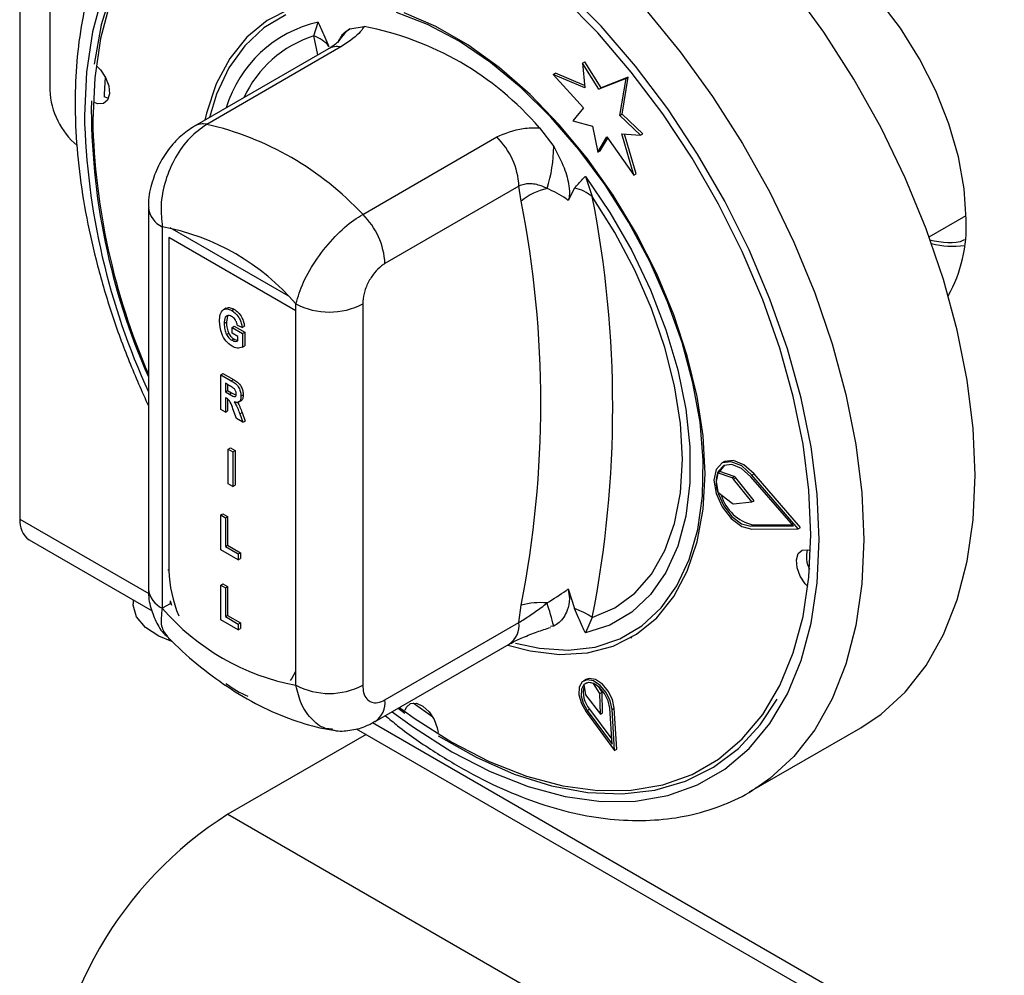
# Model space of a CAD drawing. Units: millimetres. Extents: x 5 to 415, y 5 to 292.
# Drawn here: x 304 to 312, y 208 to 215 of the extents above; entities that cross this region are included whole.
import ezdxf

# ---------------------------------------------------------------- set-up
doc = ezdxf.new("R2010")
doc.units = ezdxf.units.MM

msp = doc.modelspace()

# ---------------------------------------------------------------- linework, layer by layer
at = {"color": 7, "linetype": 'Continuous', "lineweight": 25}
for p, q in [((304.306, 220.4027), (304.306, 211.2113)), ((304.544, 217.5412), (304.544, 214.6155)), ((306.6408, 215.0472), (306.6748, 215.156)), ((306.9263, 215.1026), (307.0393, 215.121)), ((306.8546, 214.9588), (305.7909, 214.3448)), ((306.7555, 214.9439), (305.6918, 214.3298)), ((308.7742, 214.83), (308.7918, 214.8402)), ((308.7742, 214.83), (308.7914, 214.635)), ((308.9025, 214.6231), (308.7742, 214.83)), ((308.9202, 214.6333), (308.7918, 214.8402)), ((308.5398, 214.7396), (308.5575, 214.7498)), ((308.5398, 214.7396), (308.782, 214.4751)), ((308.7914, 214.635), (308.5398, 214.7396)), ((308.7898, 214.6533), (308.5575, 214.7498)), ((309.1364, 214.718), (308.9202, 214.6333)), ((309.0874, 214.4254), (309.1364, 214.718)), ((309.1187, 214.7078), (309.1364, 214.718)), ((309.1187, 214.7078), (308.9025, 214.6231)), ((309.0697, 214.4152), (309.1187, 214.7078)), ((308.9025, 214.6231), (308.9202, 214.6333)), ((308.782, 214.4751), (308.6966, 214.3725)), ((309.0697, 214.4152), (309.0874, 214.4254)), ((309.2334, 214.2586), (309.0697, 214.4152)), ((309.2511, 214.2688), (309.0874, 214.4254)), ((308.6966, 214.3725), (308.8535, 214.3305)), ((308.8535, 214.3305), (308.8956, 214.125)), ((308.4316, 214.3172), (308.5446, 214.1684)), ((309.0861, 214.2685), (309.2334, 214.2586)), ((309.1814, 213.9415), (309.0861, 214.2685)), ((309.1991, 213.9517), (309.1072, 214.2671)), ((309.2334, 214.2586), (309.2511, 214.2688)), ((307.0283, 213.6304), (308.092, 214.2445)), ((308.8956, 214.125), (308.9668, 214.2452)), ((308.9133, 214.1352), (308.9731, 214.2363)), ((308.9668, 214.2452), (309.1814, 213.9415)), ((308.8956, 214.125), (308.9133, 214.1352)), ((309.1814, 213.9415), (309.1991, 213.9517)), ((308.7961, 213.9314), (308.8505, 213.7715)), ((308.2688, 213.8537), (307.2051, 213.2397)), ((308.2862, 213.7361), (308.2688, 213.8537)), ((308.7106, 213.8378), (308.66, 213.7402)), ((305.3275, 213.6848), (305.3275, 210.657)), ((311.5252, 213.4513), (311.8187, 213.6208)), ((305.4373, 213.5317), (305.4373, 210.5039)), ((306.4353, 212.9829), (305.5, 213.5228)), ((305.4904, 213.4467), (305.4904, 210.8032)), ((306.498, 209.8916), (306.498, 212.9194)), ((307.0283, 212.9194), (307.0283, 209.8916)), ((305.9433, 212.8851), (305.9234, 212.8736)), ((305.9885, 212.8667), (306.0062, 212.8769)), ((305.9289, 212.763), (305.9465, 212.7732)), ((305.9554, 212.8235), (305.9465, 212.7732)), ((305.9468, 212.677), (305.9645, 212.6872)), ((305.9909, 212.733), (306.0085, 212.7432)), ((305.9909, 212.6865), (305.9909, 212.733)), ((305.9909, 212.733), (306.0745, 212.6847)), ((306.0373, 212.6596), (305.9909, 212.6865)), ((306.0085, 212.7432), (306.0922, 212.6949)), ((306.0714, 212.733), (306.0342, 212.7473)), ((306.0714, 212.733), (306.0891, 212.7432)), ((306.0745, 212.6847), (306.0922, 212.6949)), ((306.0745, 212.6847), (306.0745, 212.5764)), ((306.0922, 212.6949), (306.0922, 212.5866)), ((305.9884, 212.6306), (306.0061, 212.6408)), ((306.0373, 212.6254), (306.0373, 212.6596)), ((306.0745, 212.5764), (306.0922, 212.5866)), ((305.901, 212.3571), (305.9186, 212.3673)), ((305.901, 212.0815), (305.901, 212.3571)), ((305.901, 212.3571), (305.9848, 212.3087)), ((305.9186, 212.3673), (306.0024, 212.319)), ((305.9848, 212.3087), (306.0024, 212.319)), ((305.9717, 212.2697), (305.9382, 212.2891)), ((305.9382, 212.2891), (305.9382, 212.2211)), ((305.9382, 212.2211), (305.9558, 212.2313)), ((305.9382, 212.2211), (305.97, 212.2027)), ((305.9558, 212.2789), (305.9558, 212.2313)), ((305.9558, 212.2313), (305.9877, 212.213)), ((305.9462, 212.1699), (305.9382, 212.1746)), ((305.9382, 212.1746), (305.9382, 212.0601)), ((305.9558, 212.1633), (305.9558, 212.0703)), ((305.97, 212.2027), (305.9877, 212.213)), ((305.9877, 212.213), (306.0236, 212.1946)), ((306.0422, 212.1394), (306.062, 212.1508)), ((306.0621, 212.1869), (306.0798, 212.1971)), ((305.9382, 212.0601), (305.901, 212.0815)), ((305.9382, 212.0601), (305.9558, 212.0703)), ((306.0254, 212.0097), (305.9977, 212.0853)), ((306.0527, 212.0479), (306.0704, 212.0581)), ((306.0704, 212.0581), (306.0953, 211.9897)), ((306.0776, 211.9795), (306.0254, 212.0097)), ((306.0527, 212.0479), (306.0776, 211.9795)), ((306.0776, 211.9795), (306.0953, 211.9897)), ((305.9602, 211.7663), (305.9778, 211.7765)), ((305.9602, 211.4908), (305.9602, 211.7663)), ((305.9602, 211.7663), (305.9974, 211.7449)), ((305.9778, 211.7765), (306.015, 211.7551)), ((305.9974, 211.7449), (306.015, 211.7551)), ((306.015, 211.7551), (306.015, 211.4795)), ((305.9974, 211.7449), (305.9974, 211.4693)), ((309.8461, 211.5792), (309.8638, 211.5894)), ((309.9782, 211.5483), (309.8638, 211.5894)), ((309.8954, 211.6653), (309.8777, 211.6551)), ((309.9605, 211.5381), (309.8461, 211.5792)), ((309.9605, 211.5381), (309.9782, 211.5483)), ((309.9727, 211.5286), (309.9904, 211.5388)), ((310.1173, 211.3469), (309.9727, 211.5286)), ((310.135, 211.3571), (309.9904, 211.5388)), ((310.4468, 211.1567), (310.1104, 211.547)), ((310.1184, 211.5606), (310.1361, 211.5708)), ((310.4861, 211.134), (310.1184, 211.5606)), ((310.5037, 211.1442), (310.1361, 211.5708)), ((305.9974, 211.4693), (305.9602, 211.4908)), ((305.9974, 211.4693), (306.015, 211.4795)), ((309.8469, 211.4249), (309.9606, 211.3366)), ((310.1173, 211.3469), (310.135, 211.3571)), ((309.9726, 211.3322), (310.1173, 211.3469)), ((305.901, 211.2439), (305.9186, 211.2541)), ((305.901, 210.9683), (305.901, 211.2439)), ((305.901, 211.2439), (305.9382, 211.2224)), ((305.9186, 211.2541), (305.9558, 211.2326)), ((305.9382, 211.2224), (305.9558, 211.2326)), ((305.9382, 211.2224), (305.9382, 210.9934)), ((305.9558, 211.2326), (305.9558, 211.0036)), ((310.1104, 211.1548), (310.1281, 211.165)), ((310.1104, 211.1548), (310.4468, 211.1567)), ((310.1184, 211.132), (310.4861, 211.134)), ((310.1281, 211.165), (310.4382, 211.1667)), ((310.4861, 211.134), (310.5037, 211.1442)), ((304.3811, 211.0454), (305.3558, 210.4827)), ((306.0404, 210.8878), (305.901, 210.9683)), ((305.9382, 210.9934), (305.9558, 211.0036)), ((305.9382, 210.9934), (306.0404, 210.9343)), ((305.9558, 211.0036), (306.0581, 210.9445)), ((306.0404, 210.9343), (306.0581, 210.9445)), ((306.0404, 210.9343), (306.0404, 210.8878)), ((306.0404, 210.8878), (306.0581, 210.898)), ((306.0581, 210.9445), (306.0581, 210.898)), ((305.901, 210.6873), (305.9186, 210.6975)), ((305.901, 210.4117), (305.901, 210.6873)), ((305.901, 210.6873), (305.9382, 210.6658)), ((305.9186, 210.6975), (305.9558, 210.676)), ((305.9382, 210.6658), (305.9558, 210.676)), ((305.9382, 210.6658), (305.9382, 210.4368)), ((305.9558, 210.676), (305.9558, 210.447)), ((308.66, 210.6566), (308.7106, 210.5006)), ((305.206, 210.5692), (305.206, 210.539)), ((305.4992, 210.5396), (305.4373, 210.5039)), ((305.4992, 210.5633), (305.5103, 210.5281)), ((305.4992, 210.5633), (305.4992, 210.5396)), ((308.2688, 210.3894), (308.2862, 210.5272)), ((305.9382, 210.4368), (305.9558, 210.447)), ((305.9382, 210.4368), (306.0404, 210.3777)), ((305.9558, 210.447), (306.0581, 210.3879)), ((308.8505, 210.4289), (308.7961, 210.3083)), ((306.0404, 210.3312), (305.901, 210.4117)), ((306.0404, 210.3777), (306.0581, 210.3879)), ((306.0404, 210.3777), (306.0404, 210.3312)), ((306.0404, 210.3312), (306.0581, 210.3414)), ((306.0581, 210.3879), (306.0581, 210.3414)), ((307.2051, 209.7754), (308.2688, 210.3894)), ((308.5446, 210.3617), (308.5184, 210.3574)), ((309.1572, 210.2693), (309.166, 210.2744)), ((307.1274, 209.6037), (308.1911, 210.2178)), ((308.7996, 209.9381), (308.7819, 209.9279)), ((308.7843, 209.8988), (308.7961, 209.8173)), ((308.911, 209.8276), (308.8609, 209.9056)), ((308.9286, 209.8378), (308.9018, 209.8796)), ((308.7961, 209.8173), (308.9154, 209.663)), ((308.911, 209.8276), (308.9286, 209.8378)), ((308.9154, 209.663), (308.911, 209.8276)), ((308.9331, 209.6732), (308.9286, 209.8378)), ((307.4285, 209.7515), (307.5837, 209.6418)), ((307.4454, 209.7391), (307.4491, 209.7506)), ((307.3098, 209.709), (307.3621, 209.6702)), ((308.8012, 209.6818), (309.0277, 209.3735)), ((308.8111, 209.6929), (308.8288, 209.7032)), ((308.8111, 209.6929), (309.0074, 209.4258)), ((308.8288, 209.7032), (309.0052, 209.4631)), ((308.9154, 209.663), (308.9331, 209.6732)), ((309.0074, 209.4258), (308.9902, 209.709)), ((309.0079, 209.7003), (309.0256, 209.7105)), ((309.0277, 209.3735), (309.0079, 209.7003)), ((309.0454, 209.3837), (309.0256, 209.7105)), ((307.0551, 209.5017), (305.9588, 208.8688)), ((306.9763, 209.5472), (330.8976, 195.7377)), ((310.0995, 209.0452), (310.9834, 209.5555)), ((309.0277, 209.3735), (309.0454, 209.3837)), ((310.1512, 209.0765), (310.0995, 209.0452)), ((305.9588, 208.8688), (332.0334, 193.8163))]:
    msp.add_line(p, q, dxfattribs=at)
at = {"color": 8, "linetype": 'Continuous', "lineweight": 25}
for p, q in [((306.6723, 214.8959), (306.6408, 215.0472)), ((306.498, 212.865), (305.4904, 213.4467)), ((304.306, 211.2113), (305.3309, 210.6197)), ((307.1052, 209.5954), (330.8225, 195.9037))]:
    msp.add_line(p, q, dxfattribs=at)
at = {"color": 7, "linetype": 'Continuous', "lineweight": 25, "flags": 128}
for points in [[(306.6996, 216.4304), (306.6752, 216.4333), (306.4001, 216.4449), (306.14, 216.4151), (305.8978, 216.3443), (305.6761, 216.2334), (305.4775, 216.0835), (305.3041, 215.8963), (305.1579, 215.6739), (305.0406, 215.4188), (304.9533, 215.1338), (304.8972, 214.8222)], [(311.819, 213.5902), (311.8034, 213.8329), (311.7572, 214.0878), (311.6813, 214.349), (311.5776, 214.6104), (311.4484, 214.8658), (311.2969, 215.1092), (311.1265, 215.335), (310.9413, 215.5378), (310.7456, 215.7129), (310.5439, 215.8562), (310.3411, 215.9643), (310.1418, 216.0347), (309.9508, 216.0658), (309.8777, 216.067)], [(310.9834, 209.5555), (311.1434, 209.6625), (311.3352, 209.8379), (311.501, 210.0493), (311.639, 210.2945), (311.7478, 210.571), (311.8264, 210.876), (311.8738, 211.2063), (311.8897, 211.5586), (311.8738, 211.9291), (311.8264, 212.3142), (311.7478, 212.7099), (311.639, 213.1121), (311.501, 213.5166), (311.3352, 213.9194), (311.1434, 214.3163), (310.9275, 214.7033), (310.6897, 215.0762), (310.4325, 215.4315)], [(307.3204, 209.7151), (307.4375, 209.6305), (307.7354, 209.4405), (308.0334, 209.2865), (308.3281, 209.1703), (308.6163, 209.0931), (308.8948, 209.0557), (309.1607, 209.0587), (309.4109, 209.1019), (309.6428, 209.1849), (309.8538, 209.3067), (310.0416, 209.4661), (310.2041, 209.6612), (310.3395, 209.89), (310.4464, 210.1499), (310.5237, 210.4382), (310.5703, 210.7515), (310.586, 211.0866), (310.5703, 211.4397), (310.5237, 211.8069), (310.4464, 212.1843), (310.3395, 212.5677), (310.2041, 212.9529), (310.0416, 213.3357), (309.8538, 213.7118), (309.6428, 214.0772), (309.4109, 214.4279), (309.1607, 214.76), (308.8948, 215.0699), (308.6163, 215.3542)], [(305.0244, 215.3144), (304.9472, 215.0261), (304.9005, 214.7128), (304.8849, 214.3777), (304.8849, 214.3777)], [(306.4537, 215.2613), (306.2696, 215.1679), (306.1086, 215.0361), (305.9733, 214.868), (305.8658, 214.6663), (305.7878, 214.434), (305.7743, 214.3775)], [(306.4187, 215.2145), (306.2433, 215.1104), (306.0917, 214.9688), (305.966, 214.7921), (305.8684, 214.583), (305.8129, 214.3997)], [(309.7254, 211.3934), (309.7315, 211.6782), (309.7063, 211.9797), (309.6501, 212.2931), (309.5639, 212.6136), (309.4489, 212.936), (309.3071, 213.2552), (309.1407, 213.5663), (308.9522, 213.8643), (308.7446, 214.1446), (308.5213, 214.4026), (308.2858, 214.6344), (308.0417, 214.8363), (307.7929, 215.005), (307.5433, 215.138), (307.2969, 215.2332)], [(308.1795, 210.2111), (308.3568, 210.165), (308.5916, 210.1369), (308.8129, 210.1496), (309.0172, 210.2031), (309.2013, 210.2964), (309.3622, 210.4282), (309.4975, 210.5963), (309.6051, 210.798), (309.6831, 211.0303), (309.7304, 211.2894), (309.7463, 211.5713), (309.7304, 211.8715), (309.6831, 212.1853), (309.6051, 212.5076), (309.4975, 212.8336), (309.3622, 213.1579), (309.2013, 213.4755), (309.0172, 213.7814), (308.8129, 214.0707), (308.5916, 214.3389), (308.3568, 214.5818), (308.1122, 214.7955), (307.8617, 214.9767), (307.6092, 215.1225), (307.3586, 215.2306)], [(304.919, 214.8052), (304.9468, 214.7768), (304.9872, 214.7161), (305.0121, 214.6494), (305.0177, 214.5867), (305.0032, 214.5377), (304.9709, 214.5098), (304.9255, 214.5073), (304.8962, 214.5176)], [(304.985, 214.7203), (304.9765, 214.5835), (304.9757, 214.5635)], [(305.0103, 214.5522), (305.005, 214.5532), (304.9757, 214.5635)], [(308.7961, 213.9314), (308.9907, 213.6447), (309.1642, 213.3426), (309.3134, 213.0301), (309.4359, 212.7126), (309.5297, 212.3955), (309.5931, 212.084), (309.6251, 211.7835), (309.6251, 211.4991), (309.5931, 211.2355), (309.5297, 210.9972), (309.4359, 210.7883), (309.3134, 210.6123), (309.1642, 210.4722), (308.9907, 210.3703), (308.7961, 210.3083)], [(308.8505, 210.4289), (309.0304, 210.5064), (309.1882, 210.6223), (309.3212, 210.7746), (309.4271, 210.9606), (309.5041, 211.1773), (309.5508, 211.4208), (309.5665, 211.6869), (309.5508, 211.9711), (309.5041, 212.2686), (309.4271, 212.5741), (309.3212, 212.8824), (309.1882, 213.1882), (309.0304, 213.4863), (308.8505, 213.7715)], [(310.1184, 211.5606), (310.0371, 211.6329), (309.9538, 211.667), (309.8821, 211.6575), (309.8338, 211.6058), (309.8168, 211.5204), (309.8338, 211.4154), (309.8821, 211.3079), (309.9538, 211.2156), (310.0371, 211.1535), (310.1184, 211.132)], [(310.1361, 211.5708), (310.0548, 211.6431), (309.9715, 211.6772), (309.8998, 211.6677), (309.8954, 211.6653)], [(310.1104, 211.547), (310.0361, 211.6131), (309.9598, 211.6444), (309.8942, 211.6356), (309.85, 211.5883), (309.8344, 211.5102), (309.85, 211.4141), (309.8942, 211.3158), (309.9598, 211.2313), (310.0361, 211.1745), (310.1104, 211.1548)], [(309.8993, 211.638), (309.8677, 211.5985), (309.8638, 211.5894)], [(308.2404, 210.2269), (308.431, 210.1856), (308.6595, 210.17), (308.8736, 210.195), (309.0698, 210.26), (309.2452, 210.3641), (309.3969, 210.5057), (309.5225, 210.6824), (309.6201, 210.8916), (309.6881, 211.1298), (309.7254, 211.3934)], [(310.5622, 210.676), (310.5417, 210.6977), (310.5013, 210.7584), (310.4765, 210.8252), (310.4708, 210.8878), (310.4853, 210.9368), (310.5177, 210.9647), (310.563, 210.9672), (310.5838, 210.9607)], [(305.5134, 210.2388), (305.4095, 210.2807), (305.3032, 210.351), (305.2338, 210.4353), (305.2063, 210.5273), (305.206, 210.539)], [(309.0079, 209.7003), (308.9934, 209.7678), (308.96, 209.8349), (308.9129, 209.8909), (308.8599, 209.9266), (308.8093, 209.9364), (308.7695, 209.9185), (308.7468, 209.876), (308.7449, 209.8157), (308.764, 209.7473), (308.8012, 209.6818)], [(308.9902, 209.709), (308.9777, 209.7675), (308.9487, 209.8257), (308.908, 209.8742), (308.862, 209.9051), (308.8182, 209.9136), (308.7837, 209.8981), (308.764, 209.8613), (308.7623, 209.809), (308.7789, 209.7497), (308.8111, 209.6929)], [(309.0256, 209.7105), (309.0111, 209.778), (308.9777, 209.8451), (308.9306, 209.9011), (308.8775, 209.9368), (308.827, 209.9466), (308.7996, 209.9381)], [(307.3658, 209.6932), (307.3766, 209.7192), (307.4089, 209.7471), (307.4543, 209.7496), (307.5057, 209.7264), (307.5554, 209.681), (307.5957, 209.6204), (307.6206, 209.5536), (307.6263, 209.5165)], [(307.6262, 209.491), (307.9294, 209.3201), (308.2306, 209.1872), (308.5263, 209.0939), (308.8133, 209.0412), (309.0884, 209.0296), (309.3485, 209.0594), (309.5908, 209.1302), (309.8124, 209.2411), (310.011, 209.391), (310.1844, 209.5782), (310.3197, 209.7811)]]:
    msp.add_lwpolyline(points, dxfattribs=at)
at = {"color": 8, "linetype": 'Continuous', "lineweight": 25, "flags": 128}
for points in [[(304.9614, 215.3744), (304.8824, 215.0795), (304.8346, 214.7588), (304.8186, 214.416), (304.8186, 214.416)], [(307.2624, 209.6816), (307.4305, 209.5584), (307.7354, 209.3639), (308.0403, 209.2064), (308.3419, 209.0874), (308.6368, 209.0084), (308.9218, 208.9702), (309.1938, 208.9733), (309.4499, 209.0175), (309.6872, 209.1024), (309.903, 209.227), (310.0952, 209.3901), (310.2615, 209.5898), (310.4001, 209.8239), (310.5095, 210.0899), (310.5885, 210.3848), (310.6363, 210.7055), (310.6522, 211.0483), (310.6363, 211.4096), (310.5885, 211.7854), (310.5095, 212.1716), (310.4001, 212.5639), (310.2615, 212.958), (310.0952, 213.3497), (309.903, 213.7346), (309.6872, 214.1085), (309.4499, 214.4674), (309.1938, 214.8072), (308.9218, 215.1243), (308.6368, 215.4152)], [(309.2746, 215.255), (309.5486, 214.9212), (309.8058, 214.566), (310.0436, 214.193), (310.2595, 213.8061), (310.4513, 213.4092), (310.6171, 213.0064), (310.7551, 212.6018), (310.8639, 212.1997), (310.9425, 211.804), (310.9899, 211.4189), (311.0058, 211.0483), (310.9899, 210.6961), (310.9425, 210.3658), (310.8639, 210.0608), (310.7551, 209.7843), (310.6171, 209.539), (310.4513, 209.3276), (310.2595, 209.1522), (310.1512, 209.0765)], [(305.482, 210.8085), (305.4836, 210.8075), (305.4904, 210.8032)], [(306.4561, 209.9303), (306.4635, 209.9403), (306.498, 210.0035)]]:
    msp.add_lwpolyline(points, dxfattribs=at)
at = {"color": 8, "linetype": 'Continuous', "lineweight": 25}
for centre, radius, start, end in [((306.8907, 214.1916), 0.9882, 102.62367, 163.30469), ((306.9221, 214.1662), 0.9248, 107.70972, 155.07434), ((307.1134, 214.8451), 0.3183, 126.00452, 152.73332), ((306.8255, 214.8157), 0.146, 78.5118, 118.64486), ((310.3896, 214.5514), 5.5726, 181.39278, 204.71679), ((305.7618, 214.2017), 0.1461, 78.51247, 118.63983), ((305.5116, 213.7009), 0.1848, 184.87027, 246.29291), ((306.4985, 210.8312), 1.0086, 181.59342, 202.62786), ((305.5152, 210.6757), 0.1886, 185.69376, 245.62549), ((308.0853, 210.3691), 0.1847, 304.97546, 6.33678), ((307.0214, 209.7551), 0.1849, 305.19405, 6.31747)]:
    msp.add_arc(centre, radius, start, end, dxfattribs=at)
at = {"color": 7, "linetype": 'Continuous', "lineweight": 25}
for centre, radius, start, end in [((306.5886, 212.7325), 2.4306, 40.69132, 79.31406), ((306.5516, 214.7921), 0.2702, 39.43352, 70.7232), ((305.161, 214.6475), 0.6178, 182.96937, 229.65719), ((310.1684, 214.4836), 5.2945, 179.49229, 203.89062), ((310.2775, 214.5038), 5.3941, 181.33916, 203.41142), ((305.2432, 211.9671), 2.44, 42.97717, 77.0282), ((307.6829, 213.8241), 0.5866, 2.90038, 45.78472), ((307.4155, 214.1768), 1.1291, 342.38109, 359.5711), ((308.5968, 213.3542), 0.4922, 102.32996, 129.12645), ((308.6465, 213.5218), 0.3224, 50.74625, 78.52953), ((300.1264, 212.1316), 8.316, 348.87596, 11.12404), ((300.3507, 212.1002), 8.6625, 348.87592, 11.12408), ((306.6193, 213.21), 0.5866, 2.90038, 45.78472), ((310.66, 213.5409), 1.1601, 331.2512, 2.43719), ((305.0939, 211.7119), 1.8519, 40.69387, 79.3115), ((311.7194, 214.0859), 0.7086, 255.65905, 277.00209), ((306.7632, 213.4312), 0.5764, 242.60989, 297.39003), ((310.0863, 211.5033), 0.2519, 162.4692, 198.11529), ((309.9494, 211.5112), 0.0291, 36.66459, 67.54395), ((309.967, 211.5214), 0.0291, 36.66459, 67.54395), ((310.1992, 211.4943), 0.3369, 195.68649, 257.81688), ((309.9722, 211.3497), 0.0175, 228.53272, 271.183), ((304.4912, 211.1952), 0.1859, 175.01049, 233.67648), ((310.7553, 210.9136), 0.2049, 164.54383, 208.8362), ((306.8415, 211.7114), 1.8519, 220.69402, 259.31136), ((308.4393, 209.9758), 0.5722, 84.74664, 105.52004), ((305.4586, 209.5733), 3.1851, 14.33096, 17.77491), ((308.542, 209.9992), 0.529, 54.33171, 71.42088), ((306.408, 210.5122), 0.7637, 232.4669, 247.53848), ((306.7632, 210.4034), 0.5764, 242.60989, 297.39003), ((308.9758, 209.8336), 0.1966, 164.66044, 221.59888), ((308.8277, 209.8452), 0.0689, 61.20551, 129.01253), ((307.6136, 206.26), 3.0893, 122.3869, 177.61309)]:
    msp.add_arc(centre, radius, start, end, dxfattribs=at)
for points, knots in [([(305.7347, 216.6242), (305.7137, 216.6136), (305.6173, 216.5649), (305.4655, 216.4436), (305.2828, 216.262), (305.126, 216.0479), (304.9941, 215.8057), (304.8886, 215.5362), (304.8107, 215.2416), (304.7622, 214.9297), (304.7468, 214.684), (304.7448, 214.4853), (304.7493, 214.2773), (304.7746, 213.9723), (304.8331, 213.6009), (304.9193, 213.2229), (305.0328, 212.8419), (305.167, 212.4689), (305.2752, 212.2264), (305.3275, 212.1092)], [0, 0, 0, 0, 0.017955, 0.08246, 0.146968, 0.21188, 0.277499, 0.343933, 0.411098, 0.4788, 0.543551, 0.560193, 0.596309, 0.664496, 0.732627, 0.800685, 0.868667, 0.93658, 1, 1, 1, 1]), ([(306.6748, 215.156), (306.675, 215.1554), (306.6824, 215.1395), (306.7117, 215.0756), (306.7393, 215.0119), (306.7603, 214.9637)], [0, 0, 0, 0, 0.0089016, 0.2494035, 1, 1, 1, 1]), ([(307.0393, 215.121), (307.027, 215.1028), (306.9922, 215.0511), (306.9087, 214.9951), (306.8546, 214.9588)], [0, 0, 0, 0, 0.351666, 1, 1, 1, 1]), ([(306.8347, 215.0006), (306.8489, 215.0277), (306.8721, 215.072), (306.9111, 215.0941), (306.9263, 215.1026)], [0, 0, 0, 0, 0.610599, 1, 1, 1, 1]), ([(306.8356, 215.0008), (306.8364, 215.0017), (306.8384, 215.0043), (306.8162, 214.9829), (306.7823, 214.9589), (306.757, 214.9448), (306.7551, 214.9438)], [0, 0, 0, 0, 0.217712, 0.590017, 0.9705, 1, 1, 1, 1]), ([(305.6918, 214.3297), (305.6551, 214.3053), (305.5788, 214.2546), (305.4826, 214.1461), (305.4015, 214.0153), (305.3479, 213.8658), (305.3233, 213.7526), (305.3289, 213.6922), (305.3296, 213.6851)], [0, 0, 0, 0, 0.173395, 0.360434, 0.555075, 0.756607, 0.971694, 1, 1, 1, 1]), ([(305.7909, 214.3448), (305.7442, 214.3118), (305.6514, 214.2462), (305.5368, 214.0864), (305.4566, 213.8997), (305.4193, 213.7052), (305.4316, 213.5867), (305.4373, 213.5317)], [0, 0, 0, 0, 0.203675, 0.405277, 0.60815, 0.818268, 1, 1, 1, 1]), ([(308.092, 214.2445), (308.1592, 214.2732), (308.2629, 214.3176), (308.3877, 214.3173), (308.4316, 214.3172)], [0, 0, 0, 0, 0.648334, 1, 1, 1, 1]), ([(308.5446, 214.1684), (308.5747, 214.1121), (308.6298, 214.0091), (308.6658, 213.8723), (308.6718, 213.7849), (308.663, 213.7515), (308.66, 213.7402)], [0, 0, 0, 0, 0.385333, 0.704521, 0.899978, 1, 1, 1, 1]), ([(308.4917, 213.8351), (308.4844, 213.8387), (308.4467, 213.8574), (308.377, 213.8778), (308.3071, 213.8704), (308.2754, 213.8566), (308.2688, 213.8537)], [0, 0, 0, 0, 0.102117, 0.529499, 0.901159, 1, 1, 1, 1]), ([(308.7106, 213.8378), (308.7315, 213.8618), (308.7592, 213.8935), (308.7885, 213.9236), (308.7958, 213.9311), (308.7961, 213.9314)], [0, 0, 0, 0, 0.750598, 0.991098, 1, 1, 1, 1]), ([(308.66, 213.7402), (308.6542, 213.7447), (308.6022, 213.7854), (308.5437, 213.8117), (308.4917, 213.8351)], [0, 0, 0, 0, 0.111049, 1, 1, 1, 1]), ([(306.498, 212.9194), (306.5149, 212.9758), (306.5491, 213.0897), (306.662, 213.2827), (306.8034, 213.4563), (306.932, 213.5706), (307.0052, 213.6161), (307.0283, 213.6304)], [0, 0, 0, 0, 0.228049, 0.46052, 0.686722, 0.901307, 1, 1, 1, 1]), ([(307.2051, 213.2397), (307.1959, 213.2339), (307.1668, 213.2154), (307.118, 213.1663), (307.0688, 213.0892), (307.0348, 213.0011), (307.0305, 212.9466), (307.0283, 212.9194)], [0, 0, 0, 0, 0.095968, 0.3056326, 0.5299411, 0.7651619, 1, 1, 1, 1]), ([(305.8917, 212.7817), (305.8926, 212.8001), (305.8946, 212.8368), (305.9155, 212.8731), (305.9496, 212.8851), (305.9756, 212.8729), (305.9885, 212.8667)], [0, 0, 0, 0, 0.280899, 0.560769, 0.780097, 1, 1, 1, 1]), ([(305.9442, 212.8832), (305.9519, 212.8869), (305.9693, 212.8953), (305.993, 212.8835), (306.0062, 212.8769)], [0, 0, 0, 0, 0.443426, 1, 1, 1, 1]), ([(305.9885, 212.8667), (306.0001, 212.8591), (306.0232, 212.8438), (306.0507, 212.8056), (306.0657, 212.767), (306.0695, 212.7443), (306.0714, 212.733)], [0, 0, 0, 0, 0.280113, 0.558917, 0.779182, 1, 1, 1, 1]), ([(306.0062, 212.8769), (306.0178, 212.8693), (306.0409, 212.854), (306.0684, 212.8158), (306.0834, 212.7772), (306.0872, 212.7545), (306.0891, 212.7432)], [0, 0, 0, 0, 0.280113, 0.558917, 0.779182, 1, 1, 1, 1]), ([(305.9908, 212.5827), (305.9741, 212.5949), (305.9407, 212.6191), (305.8984, 212.6981), (305.8942, 212.75), (305.8917, 212.7817)], [0, 0, 0, 0, 0.279999, 0.559768, 1, 1, 1, 1]), ([(305.988, 212.8205), (305.981, 212.8238), (305.9671, 212.8305), (305.949, 212.8273), (305.931, 212.8087), (305.9298, 212.7818), (305.9289, 212.763)], [0, 0, 0, 0, 0.1869581, 0.3736509, 0.5605989, 1, 1, 1, 1]), ([(305.9289, 212.763), (305.9293, 212.7476), (305.9299, 212.7202), (305.9416, 212.6902), (305.9468, 212.677)], [0, 0, 0, 0, 0.560912, 1, 1, 1, 1]), ([(305.9465, 212.7732), (305.9469, 212.7578), (305.9476, 212.7304), (305.9593, 212.7004), (305.9645, 212.6872)], [0, 0, 0, 0, 0.560912, 1, 1, 1, 1]), ([(306.0342, 212.7473), (306.0324, 212.7553), (306.0289, 212.7712), (306.0171, 212.7934), (306.0028, 212.8107), (305.993, 212.8172), (305.988, 212.8205)], [0, 0, 0, 0, 0.280398, 0.559782, 0.77978, 1, 1, 1, 1]), ([(305.9645, 212.6872), (305.971, 212.6761), (305.9828, 212.6562), (305.9989, 212.6455), (306.0061, 212.6408)], [0, 0, 0, 0, 0.558466, 1, 1, 1, 1]), ([(305.9468, 212.677), (305.9534, 212.6659), (305.9651, 212.646), (305.9813, 212.6353), (305.9884, 212.6306)], [0, 0, 0, 0, 0.558466, 1, 1, 1, 1]), ([(305.9884, 212.6306), (305.9985, 212.6265), (306.0166, 212.619), (306.031, 212.6234), (306.0373, 212.6254)], [0, 0, 0, 0, 0.558972, 1, 1, 1, 1]), ([(306.0061, 212.6408), (306.0164, 212.6359), (306.0276, 212.6305), (306.0366, 212.6323), (306.0373, 212.6324)], [0, 0, 0, 0, 0.92219, 1, 1, 1, 1]), ([(306.0745, 212.5764), (306.0608, 212.5713), (306.0361, 212.5623), (306.0046, 212.5765), (305.9908, 212.5827)], [0, 0, 0, 0, 0.558975, 1, 1, 1, 1]), ([(305.9848, 212.3087), (305.9959, 212.3024), (306.0179, 212.2899), (306.0469, 212.256), (306.0603, 212.218), (306.0615, 212.1973), (306.0621, 212.1869)], [0, 0, 0, 0, 0.281902, 0.558448, 0.778919, 1, 1, 1, 1]), ([(306.0024, 212.319), (306.0135, 212.3126), (306.0355, 212.3001), (306.0646, 212.2662), (306.078, 212.2282), (306.0792, 212.2075), (306.0798, 212.1971)], [0, 0, 0, 0, 0.281902, 0.558448, 0.778919, 1, 1, 1, 1]), ([(306.0065, 212.2476), (306.0001, 212.2521), (305.9885, 212.2602), (305.9768, 212.2668), (305.9717, 212.2697)], [0, 0, 0, 0, 0.5596434, 1, 1, 1, 1]), ([(306.0249, 212.2057), (306.0248, 212.2097), (306.0245, 212.2175), (306.0202, 212.2297), (306.0139, 212.2402), (306.009, 212.2452), (306.0065, 212.2476)], [0, 0, 0, 0, 0.280368, 0.559646, 0.779816, 1, 1, 1, 1]), ([(305.9977, 212.0853), (305.992, 212.1037), (305.984, 212.1292), (305.9633, 212.1604), (305.9519, 212.1668), (305.9462, 212.1699)], [0, 0, 0, 0, 0.561898, 0.779562, 1, 1, 1, 1]), ([(305.97, 212.2027), (305.9823, 212.1947), (305.9978, 212.1846), (306.0149, 212.183), (306.0212, 212.1874), (306.0246, 212.1954), (306.0248, 212.2023), (306.0249, 212.2057)], [0, 0, 0, 0, 0.500601, 0.625246, 0.749966, 0.874843, 1, 1, 1, 1]), ([(306.0621, 212.1869), (306.0615, 212.1769), (306.0603, 212.1571), (306.047, 212.1394), (306.0278, 212.1352), (306.0142, 212.1395), (306.0074, 212.1416)], [0, 0, 0, 0, 0.280307, 0.559368, 0.779445, 1, 1, 1, 1]), ([(306.0074, 212.1416), (306.0141, 212.1317), (306.0253, 212.1154), (306.0365, 212.0903), (306.0448, 212.0692), (306.0501, 212.055), (306.0527, 212.0479)], [0, 0, 0, 0, 0.339549, 0.559591, 0.779781, 1, 1, 1, 1]), ([(306.0336, 212.1383), (306.0373, 212.1328), (306.0453, 212.1208), (306.0541, 212.1005), (306.0625, 212.0794), (306.0678, 212.0652), (306.0704, 212.0581)], [0, 0, 0, 0, 0.221964, 0.481182, 0.740574, 1, 1, 1, 1]), ([(306.0798, 212.1971), (306.0791, 212.1875), (306.0776, 212.1682), (306.0694, 212.1525), (306.0621, 212.1509), (306.062, 212.1509)], [0, 0, 0, 0, 0.499275, 0.996329, 1, 1, 1, 1]), ([(305.3284, 210.6571), (305.3281, 210.6525), (305.3248, 210.6016), (305.341, 210.5075), (305.3901, 210.3862), (305.4379, 210.3083), (305.4734, 210.2809), (305.4753, 210.2795)], [0, 0, 0, 0, 0.033094, 0.365876, 0.679271, 0.983249, 1, 1, 1, 1]), ([(308.4917, 210.5456), (308.5437, 210.5787), (308.6022, 210.6158), (308.6542, 210.6525), (308.66, 210.6566)], [0, 0, 0, 0, 0.888948, 1, 1, 1, 1]), ([(308.66, 210.6566), (308.6642, 210.6303), (308.6747, 210.5661), (308.6512, 210.4701), (308.6053, 210.3981), (308.5595, 210.3706), (308.5446, 210.3617)], [0, 0, 0, 0, 0.179595, 0.438609, 0.817421, 1, 1, 1, 1]), ([(308.2688, 210.3894), (308.297, 210.4078), (308.3533, 210.4445), (308.4331, 210.4983), (308.4764, 210.5333), (308.4917, 210.5456)], [0, 0, 0, 0, 0.3946, 0.787351, 1, 1, 1, 1]), ([(308.7961, 210.3083), (308.7958, 210.3089), (308.7885, 210.3248), (308.7592, 210.3887), (308.7315, 210.4524), (308.7106, 210.5006)], [0, 0, 0, 0, 0.008905, 0.249401, 1, 1, 1, 1]), ([(308.1921, 210.2179), (308.1975, 210.2211), (308.2257, 210.2379), (308.3001, 210.2729), (308.4073, 210.3149), (308.4846, 210.3398), (308.5203, 210.3512)], [0, 0, 0, 0, 0.073138, 0.383493, 0.714971, 1, 1, 1, 1]), ([(305.474, 210.2809), (305.4958, 210.2588), (305.5912, 210.162), (305.7708, 210.0086), (306.0161, 209.8345), (306.2731, 209.6931), (306.5286, 209.5942), (306.7023, 209.5486), (306.7863, 209.5373), (306.7898, 209.5369)], [0, 0, 0, 0, 0.056031, 0.244884, 0.435636, 0.628232, 0.821431, 0.992753, 1, 1, 1, 1]), ([(307.0283, 209.8916), (307.0297, 209.8717), (307.0326, 209.829), (307.0574, 209.7814), (307.0972, 209.7537), (307.1481, 209.7491), (307.1861, 209.7666), (307.2051, 209.7754)], [0, 0, 0, 0, 0.187391, 0.40106, 0.603633, 0.801738, 1, 1, 1, 1]), ([(307.2085, 209.6505), (307.2407, 209.6237), (307.3701, 209.5163), (307.6032, 209.3578), (307.9049, 209.178), (308.2086, 209.0336), (308.511, 208.9237), (308.8092, 208.8507), (309.1003, 208.8154), (309.3805, 208.8188), (309.6472, 208.8596), (309.8948, 208.9407), (310.0647, 209.0164), (310.1447, 209.0744), (310.1557, 209.0824)], [0, 0, 0, 0, 0.032022, 0.128489, 0.225122, 0.321887, 0.418676, 0.515273, 0.611383, 0.706645, 0.800747, 0.893579, 0.985345, 1, 1, 1, 1]), ([(306.7882, 209.5388), (306.793, 209.5374), (306.8377, 209.524), (306.9275, 209.5322), (307.0378, 209.5557), (307.1001, 209.5913), (307.1264, 209.6063)], [0, 0, 0, 0, 0.042902, 0.39448, 0.744181, 1, 1, 1, 1])]:
    msp.add_open_spline(points, degree=3, knots=knots, dxfattribs=at)
at = {"color": 8, "linetype": 'Continuous', "lineweight": 25}
for points, knots in [([(311.8069, 213.4302), (311.8041, 213.4286), (311.7304, 213.3855), (311.6276, 213.4059), (311.5287, 213.4255)], [0, 0, 0, 0, 0.0373471, 1, 1, 1, 1]), ([(305.4373, 210.5039), (305.4302, 210.4525), (305.4169, 210.3576), (305.4584, 210.3073), (305.4774, 210.2842)], [0, 0, 0, 0, 0.540779, 1, 1, 1, 1]), ([(306.7898, 209.5433), (306.7758, 209.5437), (306.7157, 209.5452), (306.6262, 209.6115), (306.5378, 209.7301), (306.5106, 209.8404), (306.498, 209.8916)], [0, 0, 0, 0, 0.093257, 0.402569, 0.722925, 1, 1, 1, 1])]:
    msp.add_open_spline(points, degree=3, knots=knots, dxfattribs=at)

doc.saveas('drawing.dxf')
